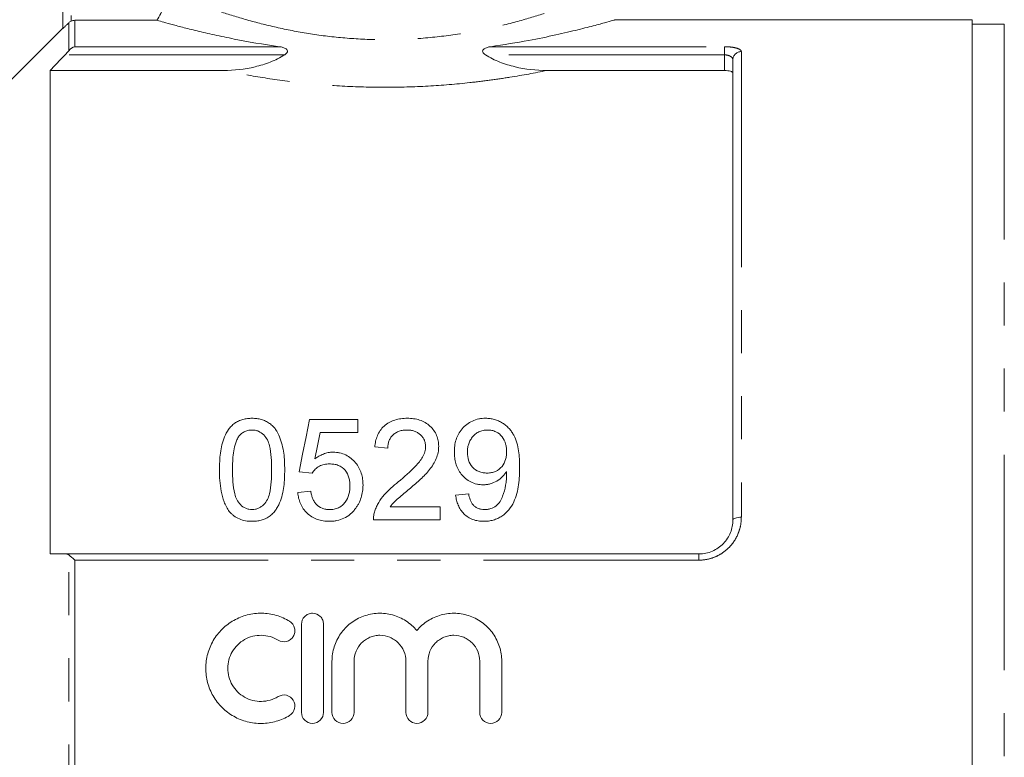
# Model space of a CAD drawing. Units: millimetres. Extents: x 158 to 249, y 89 to 258.
# Drawn here: x 193 to 222, y 211 to 232 of the extents above; entities that cross this region are included whole.
import ezdxf

# ---------------------------------------------------------------- set-up
doc = ezdxf.new("R2010")
doc.units = ezdxf.units.MM
doc.linetypes.add('PHANTOM', pattern=[12.7, 6.35, -1.27, 1.27, -1.27, 1.27, -1.27])

msp = doc.modelspace()

# ---------------------------------------------------------------- linework, layer by layer
at = {"color": 7, "linetype": 'Continuous', "lineweight": 15}
for p, q in [((193.909, 232.134), (193.909, 240.141)), ((194.263, 232.376), (196.679, 232.376)), ((220.709, 232.391), (210.173, 232.391)), ((220.709, 188.891), (220.709, 232.391)), ((221.659, 232.266), (220.709, 232.266)), ((193.909, 232.141), (191.727, 229.958)), ((213.659, 217.641), (213.659, 231.212)), ((193.534, 230.896), (193.534, 216.641)), ((193.534, 230.896), (198.644, 230.896)), ((208.174, 230.896), (213.409, 230.896)), ((202.605, 220.602), (201.182, 220.602)), ((202.605, 220.218), (202.605, 220.602)), ((201.496, 220.218), (202.605, 220.218)), ((203.105, 219.794), (203.489, 219.756)), ((200.874, 219.064), (201.259, 219.025)), ((201.22, 218.487), (200.836, 218.448)), ((205.874, 218.41), (205.489, 218.371)), ((205.028, 218.025), (203.56, 218.025)), ((205.028, 217.641), (205.028, 218.025)), ((203.066, 217.641), (205.028, 217.641)), ((193.978, 216.641), (212.659, 216.641)), ((200.945, 214.566), (200.945, 211.966)), ((201.595, 211.966), (201.595, 214.566)), ((201.845, 213.478), (201.845, 211.966)), ((202.495, 211.966), (202.495, 213.478)), ((204.021, 213.478), (204.021, 211.966)), ((204.671, 211.966), (204.671, 213.478)), ((206.198, 213.478), (206.198, 211.966)), ((206.848, 211.966), (206.848, 213.478))]:
    msp.add_line(p, q, dxfattribs=at)
at = {"color": 8, "linetype": 'PHANTOM', "lineweight": 0}
for p, q in [((194.159, 240.141), (194.159, 232.353)), ((194.086, 231.48), (194.086, 232.303)), ((194.263, 232.376), (194.263, 231.598)), ((221.659, 232.266), (221.659, 199.828)), ((194.263, 231.598), (200.296, 231.598)), ((206.523, 231.598), (213.409, 231.598)), ((213.409, 231.357), (213.409, 231.598)), ((200.45, 231.357), (193.978, 231.357)), ((213.409, 231.357), (206.369, 231.357)), ((213.409, 230.896), (213.409, 231.357)), ((213.909, 231.451), (213.909, 217.722)), ((194.086, 204.673), (194.086, 216.609)), ((212.659, 216.641), (212.659, 216.457)), ((194.263, 216.457), (194.263, 204.824)), ((212.659, 216.457), (194.263, 216.457))]:
    msp.add_line(p, q, dxfattribs=at)
at = {"color": 7, "linetype": 'Continuous', "lineweight": 15, "flags": 128}
for points in [[(201.182, 220.602), (201.08, 220.096), (200.978, 219.583), (200.874, 219.064)], [(201.343, 219.441), (201.42, 219.831), (201.496, 220.218)]]:
    msp.add_lwpolyline(points, dxfattribs=at)
at = {"color": 8, "linetype": 'PHANTOM', "lineweight": 0, "flags": 128}
msp.add_lwpolyline([(213.659, 217.641), (213.664, 217.657), (213.678, 217.672), (213.701, 217.686), (213.733, 217.698), (213.77, 217.708), (213.814, 217.716), (213.861, 217.72), (213.909, 217.722)], dxfattribs=at)
at = {"color": 8, "linetype": 'PHANTOM', "lineweight": 0}
msp.add_arc((213.904, 231.207), 0.245, 88.7635, 178.7079, dxfattribs=at)
at = {"color": 7, "linetype": 'Continuous', "lineweight": 15}
for points, knots in [([(196.679, 232.376), (196.77, 232.502), (196.839, 232.64), (196.935, 232.935), (196.959, 233.088), (196.959, 233.244)], [0, 0, 0, 0, 0.5, 0.5, 1, 1, 1, 1]), ([(194.086, 232.303), (194.065, 232.282), (194.044, 232.261), (194.004, 232.222), (193.985, 232.204), (193.951, 232.171), (193.936, 232.157), (193.915, 232.138), (193.909, 232.133), (193.909, 232.134)], [0, 0, 0, 0, 0.25, 0.25, 0.5, 0.5, 0.75, 0.75, 1, 1, 1, 1]), ([(194.159, 232.353), (194.176, 232.361), (194.192, 232.366), (194.227, 232.374), (194.245, 232.376), (194.263, 232.376)], [0, 0, 0, 0, 0.5, 0.5, 1, 1, 1, 1]), ([(200.296, 231.598), (199.814, 231.666), (199.37, 231.744), (198.761, 231.864), (198.566, 231.905), (198.199, 231.986), (198.029, 232.025), (197.715, 232.1), (197.571, 232.136), (197.375, 232.187), (197.314, 232.203), (197.197, 232.233), (197.142, 232.248), (196.888, 232.317), (196.749, 232.356), (196.679, 232.376)], [0, 0, 0, 0, 0.25, 0.25, 0.375, 0.375, 0.5, 0.5, 0.625, 0.625, 0.6875, 0.6875, 0.75, 0.75, 1, 1, 1, 1]), ([(210.173, 232.385), (210.172, 232.385), (210.171, 232.385), (209.974, 232.329), (209.618, 232.231), (209.11, 232.1), (208.451, 231.945), (207.603, 231.767), (206.906, 231.658), (206.523, 231.598)], [0, 0, 0, 0, 0.0962339, 0.2406356, 0.3783804, 0.519679, 0.6662185, 0.8164494, 1, 1, 1, 1]), ([(200.45, 231.357), (200.466, 231.368), (200.483, 231.38), (200.511, 231.408), (200.524, 231.424), (200.537, 231.459), (200.535, 231.478), (200.52, 231.509), (200.507, 231.522), (200.466, 231.552), (200.433, 231.566), (200.366, 231.586), (200.331, 231.593), (200.296, 231.598)], [0, 0, 0, 0, 0.125, 0.125, 0.25, 0.25, 0.375, 0.375, 0.5, 0.5, 0.75, 0.75, 1, 1, 1, 1]), ([(206.523, 231.598), (206.487, 231.593), (206.453, 231.586), (206.386, 231.566), (206.353, 231.552), (206.312, 231.522), (206.299, 231.509), (206.284, 231.479), (206.282, 231.459), (206.295, 231.424), (206.308, 231.408), (206.336, 231.38), (206.352, 231.368), (206.369, 231.357)], [0, 0, 0, 0, 0.25, 0.25, 0.5, 0.5, 0.625, 0.625, 0.75, 0.75, 0.875, 0.875, 1, 1, 1, 1]), ([(193.978, 231.357), (193.857, 231.232), (193.736, 231.106), (193.616, 230.98), (193.589, 230.952), (193.561, 230.924), (193.534, 230.896)], [0.003578798, 0.003578798, 0.003578798, 0.003578798, 0.004624089, 0.004624089, 0.004624089, 0.004858976, 0.004858976, 0.004858976, 0.004858976]), ([(198.644, 230.896), (198.961, 230.896), (199.271, 230.932), (199.728, 231.041), (199.879, 231.087), (200.174, 231.203), (200.316, 231.271), (200.45, 231.357)], [0, 0, 0, 0, 0.5, 0.5, 0.75, 0.75, 1, 1, 1, 1]), ([(206.369, 231.357), (206.503, 231.271), (206.644, 231.203), (206.936, 231.088), (207.088, 231.042), (207.547, 230.931), (207.858, 230.896), (208.174, 230.896)], [0, 0, 0, 0, 0.25, 0.25, 0.5, 0.5, 1, 1, 1, 1]), ([(213.659, 230.82), (213.659, 230.84), (213.634, 230.859), (213.542, 230.887), (213.477, 230.896), (213.409, 230.896)], [0, 0, 0, 0, 0.5, 0.5, 1, 1, 1, 1]), ([(199.489, 220.641), (199.443, 220.64), (199.398, 220.638), (199.307, 220.627), (199.263, 220.618), (199.175, 220.594), (199.132, 220.579), (199.052, 220.54), (199.014, 220.518), (198.942, 220.467), (198.91, 220.439), (198.849, 220.378), (198.823, 220.345), (198.748, 220.242), (198.709, 220.169), (198.645, 220.016), (198.62, 219.936), (198.582, 219.777), (198.567, 219.696), (198.546, 219.533), (198.539, 219.451), (198.53, 219.287), (198.529, 219.204), (198.528, 219.12)], [0, 0, 0, 0, 0.0625, 0.0625, 0.125, 0.125, 0.1875, 0.1875, 0.25, 0.25, 0.3125, 0.3125, 0.375, 0.375, 0.5, 0.5, 0.625, 0.625, 0.75, 0.75, 0.875, 0.875, 1, 1, 1, 1]), ([(200.451, 219.12), (200.45, 219.286), (200.445, 219.451), (200.413, 219.694), (200.397, 219.775), (200.355, 219.934), (200.329, 220.013), (200.267, 220.165), (200.231, 220.239), (200.16, 220.344), (200.133, 220.377), (200.073, 220.439), (200.04, 220.466), (199.967, 220.516), (199.928, 220.539), (199.847, 220.576), (199.805, 220.592), (199.717, 220.617), (199.672, 220.627), (199.581, 220.638), (199.535, 220.639), (199.489, 220.641)], [0, 0, 0, 0, 0.25, 0.25, 0.375, 0.375, 0.5, 0.5, 0.625, 0.625, 0.6875, 0.6875, 0.75, 0.75, 0.8125, 0.8125, 0.875, 0.875, 0.9375, 0.9375, 1, 1, 1, 1]), ([(204.066, 220.641), (204.003, 220.639), (203.94, 220.637), (203.817, 220.62), (203.756, 220.608), (203.637, 220.571), (203.579, 220.547), (203.473, 220.487), (203.423, 220.452), (203.336, 220.371), (203.297, 220.327), (203.231, 220.23), (203.204, 220.18), (203.161, 220.074), (203.144, 220.02), (203.119, 219.908), (203.111, 219.851), (203.105, 219.794)], [0, 0, 0, 0, 0.125, 0.125, 0.25, 0.25, 0.375, 0.375, 0.5, 0.5, 0.625, 0.625, 0.75, 0.75, 0.875, 0.875, 1, 1, 1, 1]), ([(204.989, 219.813), (204.989, 219.84), (204.988, 219.868), (204.984, 219.923), (204.98, 219.95), (204.964, 220.031), (204.95, 220.084), (204.906, 220.187), (204.878, 220.236), (204.813, 220.328), (204.775, 220.371), (204.69, 220.45), (204.644, 220.484), (204.541, 220.544), (204.486, 220.569), (204.371, 220.606), (204.311, 220.62), (204.189, 220.637), (204.128, 220.64), (204.066, 220.641)], [0, 0, 0, 0, 0.0625, 0.0625, 0.125, 0.125, 0.25, 0.25, 0.375, 0.375, 0.5, 0.5, 0.625, 0.625, 0.75, 0.75, 0.875, 0.875, 1, 1, 1, 1]), ([(206.37, 220.641), (206.337, 220.64), (206.303, 220.639), (206.236, 220.633), (206.203, 220.628), (206.105, 220.608), (206.041, 220.587), (205.922, 220.533), (205.866, 220.499), (205.765, 220.42), (205.719, 220.376), (205.638, 220.281), (205.602, 220.229), (205.543, 220.121), (205.52, 220.064), (205.483, 219.948), (205.471, 219.888), (205.455, 219.767), (205.452, 219.706), (205.451, 219.645)], [0, 0, 0, 0, 0.0625, 0.0625, 0.125, 0.125, 0.25, 0.25, 0.375, 0.375, 0.5, 0.5, 0.625, 0.625, 0.75, 0.75, 0.875, 0.875, 1, 1, 1, 1]), ([(207.374, 219.201), (207.373, 219.363), (207.367, 219.524), (207.332, 219.762), (207.316, 219.841), (207.272, 219.993), (207.242, 220.067), (207.184, 220.174), (207.162, 220.209), (207.116, 220.277), (207.091, 220.309), (207.034, 220.37), (207.004, 220.398), (206.939, 220.453), (206.904, 220.477), (206.832, 220.522), (206.794, 220.543), (206.715, 220.578), (206.674, 220.593), (206.589, 220.617), (206.546, 220.626), (206.459, 220.638), (206.415, 220.64), (206.37, 220.641)], [0, 0, 0, 0, 0.25, 0.25, 0.375, 0.375, 0.5, 0.5, 0.5625, 0.5625, 0.625, 0.625, 0.6875, 0.6875, 0.75, 0.75, 0.8125, 0.8125, 0.875, 0.875, 0.9375, 0.9375, 1, 1, 1, 1]), ([(199.086, 220.089), (199.11, 220.118), (199.133, 220.147), (199.189, 220.197), (199.22, 220.22), (199.289, 220.258), (199.326, 220.272), (199.404, 220.291), (199.445, 220.293), (199.485, 220.294)], [0, 0, 0, 0, 0.25, 0.25, 0.5, 0.5, 0.75, 0.75, 1, 1, 1, 1]), ([(199.485, 220.294), (199.518, 220.293), (199.551, 220.292), (199.616, 220.279), (199.648, 220.27), (199.737, 220.231), (199.79, 220.193), (199.876, 220.105), (199.914, 220.054), (199.967, 219.947), (199.986, 219.89), (200.03, 219.716), (200.044, 219.598), (200.063, 219.361), (200.066, 219.242), (200.066, 219.121)], [0, 0, 0, 0, 0.0625, 0.0625, 0.125, 0.125, 0.25, 0.25, 0.375, 0.375, 0.5, 0.5, 0.75, 0.75, 1, 1, 1, 1]), ([(203.489, 219.756), (203.491, 219.791), (203.492, 219.826), (203.502, 219.895), (203.511, 219.929), (203.534, 219.995), (203.549, 220.028), (203.587, 220.089), (203.61, 220.117), (203.663, 220.169), (203.693, 220.192), (203.757, 220.23), (203.792, 220.247), (203.864, 220.272), (203.902, 220.281), (203.98, 220.292), (204.019, 220.294), (204.058, 220.294)], [0, 0, 0, 0, 0.125, 0.125, 0.25, 0.25, 0.375, 0.375, 0.5, 0.5, 0.625, 0.625, 0.75, 0.75, 0.875, 0.875, 1, 1, 1, 1]), ([(204.058, 220.294), (204.094, 220.294), (204.13, 220.292), (204.2, 220.282), (204.234, 220.274), (204.302, 220.252), (204.334, 220.237), (204.394, 220.202), (204.422, 220.182), (204.473, 220.136), (204.496, 220.111), (204.536, 220.058), (204.553, 220.029), (204.58, 219.969), (204.589, 219.938), (204.602, 219.874), (204.604, 219.842), (204.605, 219.809)], [0, 0, 0, 0, 0.125, 0.125, 0.25, 0.25, 0.375, 0.375, 0.5, 0.5, 0.625, 0.625, 0.75, 0.75, 0.875, 0.875, 1, 1, 1, 1]), ([(205.836, 219.624), (205.836, 219.665), (205.837, 219.705), (205.848, 219.784), (205.856, 219.823), (205.879, 219.901), (205.894, 219.939), (205.93, 220.011), (205.953, 220.046), (206.004, 220.111), (206.033, 220.141), (206.098, 220.195), (206.134, 220.22), (206.213, 220.257), (206.254, 220.272), (206.341, 220.291), (206.385, 220.293), (206.429, 220.294)], [0, 0, 0, 0, 0.125, 0.125, 0.25, 0.25, 0.375, 0.375, 0.5, 0.5, 0.625, 0.625, 0.75, 0.75, 0.875, 0.875, 1, 1, 1, 1]), ([(206.429, 220.294), (206.451, 220.294), (206.472, 220.294), (206.514, 220.29), (206.535, 220.287), (206.597, 220.274), (206.637, 220.26), (206.749, 220.208), (206.812, 220.153), (206.908, 220.028), (206.942, 219.956), (206.972, 219.844), (206.979, 219.806), (206.988, 219.73), (206.989, 219.692), (206.989, 219.653)], [0, 0, 0, 0, 0.0625, 0.0625, 0.125, 0.125, 0.25, 0.25, 0.5, 0.5, 0.75, 0.75, 0.875, 0.875, 1, 1, 1, 1]), ([(198.912, 219.121), (198.913, 219.205), (198.914, 219.288), (198.923, 219.454), (198.93, 219.536), (198.951, 219.7), (198.966, 219.781), (199, 219.901), (199.013, 219.94), (199.044, 220.016), (199.065, 220.053), (199.086, 220.089)], [0, 0, 0, 0, 0.25, 0.25, 0.5, 0.5, 0.75, 0.75, 0.875, 0.875, 1, 1, 1, 1]), ([(204.605, 219.809), (204.604, 219.782), (204.603, 219.755), (204.594, 219.701), (204.588, 219.675), (204.565, 219.597), (204.542, 219.546), (204.461, 219.4), (204.387, 219.314), (204.151, 219.065), (203.976, 218.912), (203.798, 218.763)], [0, 0, 0, 0, 0.0625, 0.0625, 0.125, 0.125, 0.25, 0.25, 0.5, 0.5, 1, 1, 1, 1]), ([(204.157, 218.582), (204.257, 218.667), (204.357, 218.754), (204.5, 218.887), (204.547, 218.933), (204.638, 219.026), (204.681, 219.075), (204.761, 219.177), (204.798, 219.229), (204.865, 219.337), (204.895, 219.394), (204.942, 219.51), (204.959, 219.569), (204.978, 219.659), (204.982, 219.69), (204.988, 219.751), (204.989, 219.782), (204.989, 219.813)], [0, 0, 0, 0, 0.25, 0.25, 0.375, 0.375, 0.5, 0.5, 0.625, 0.625, 0.75, 0.75, 0.875, 0.875, 0.9375, 0.9375, 1, 1, 1, 1]), ([(201.878, 219.641), (201.853, 219.64), (201.829, 219.64), (201.78, 219.635), (201.755, 219.631), (201.683, 219.617), (201.636, 219.603), (201.546, 219.568), (201.503, 219.546), (201.42, 219.497), (201.381, 219.469), (201.343, 219.441)], [0, 0, 0, 0, 0.125, 0.125, 0.25, 0.25, 0.5, 0.5, 0.75, 0.75, 1, 1, 1, 1]), ([(202.759, 218.669), (202.757, 218.729), (202.755, 218.788), (202.739, 218.904), (202.726, 218.962), (202.691, 219.075), (202.667, 219.13), (202.611, 219.235), (202.576, 219.284), (202.459, 219.424), (202.364, 219.503), (202.193, 219.587), (202.133, 219.607), (202.039, 219.628), (202.007, 219.633), (201.943, 219.639), (201.911, 219.64), (201.878, 219.641)], [0, 0, 0, 0, 0.125, 0.125, 0.25, 0.25, 0.375, 0.375, 0.5, 0.5, 0.75, 0.75, 0.875, 0.875, 0.9375, 0.9375, 1, 1, 1, 1]), ([(205.451, 219.645), (205.452, 219.588), (205.454, 219.53), (205.469, 219.417), (205.48, 219.361), (205.512, 219.249), (205.534, 219.194), (205.587, 219.09), (205.619, 219.04), (205.694, 218.946), (205.736, 218.903), (205.83, 218.825), (205.882, 218.79), (205.993, 218.735), (206.051, 218.713), (206.144, 218.693), (206.175, 218.687), (206.239, 218.681), (206.271, 218.68), (206.302, 218.679)], [0, 0, 0, 0, 0.125, 0.125, 0.25, 0.25, 0.375, 0.375, 0.5, 0.5, 0.625, 0.625, 0.75, 0.75, 0.875, 0.875, 0.9375, 0.9375, 1, 1, 1, 1]), ([(206.42, 219.025), (206.378, 219.026), (206.337, 219.028), (206.256, 219.042), (206.216, 219.052), (206.102, 219.097), (206.036, 219.145), (205.931, 219.262), (205.893, 219.33), (205.844, 219.475), (205.837, 219.549), (205.836, 219.624)], [0, 0, 0, 0, 0.125, 0.125, 0.25, 0.25, 0.5, 0.5, 0.75, 0.75, 1, 1, 1, 1]), ([(206.989, 219.653), (206.989, 219.615), (206.988, 219.577), (206.978, 219.503), (206.971, 219.465), (206.941, 219.356), (206.907, 219.283), (206.805, 219.161), (206.741, 219.109), (206.627, 219.057), (206.587, 219.045), (206.505, 219.029), (206.462, 219.026), (206.42, 219.025)], [0, 0, 0, 0, 0.125, 0.125, 0.25, 0.25, 0.5, 0.5, 0.75, 0.75, 0.875, 0.875, 1, 1, 1, 1]), ([(198.528, 219.12), (198.529, 219.015), (198.531, 218.91), (198.547, 218.699), (198.56, 218.594), (198.6, 218.384), (198.627, 218.28), (198.685, 218.128), (198.707, 218.078), (198.757, 217.982), (198.788, 217.937), (198.819, 217.891)], [0, 0, 0, 0, 0.25, 0.25, 0.5, 0.5, 0.75, 0.75, 0.875, 0.875, 1, 1, 1, 1]), ([(199.489, 217.948), (199.457, 217.95), (199.425, 217.951), (199.362, 217.964), (199.33, 217.974), (199.242, 218.012), (199.191, 218.05), (199.102, 218.138), (199.064, 218.188), (199.01, 218.297), (198.992, 218.355), (198.947, 218.53), (198.934, 218.649), (198.915, 218.885), (198.913, 219.004), (198.912, 219.121)], [0, 0, 0, 0, 0.0625, 0.0625, 0.125, 0.125, 0.25, 0.25, 0.375, 0.375, 0.5, 0.5, 0.75, 0.75, 1, 1, 1, 1]), ([(200.066, 219.121), (200.066, 219.003), (200.064, 218.885), (200.045, 218.648), (200.031, 218.529), (199.987, 218.354), (199.968, 218.296), (199.914, 218.188), (199.876, 218.138), (199.81, 218.072), (199.787, 218.052), (199.736, 218.016), (199.707, 218), (199.649, 217.974), (199.619, 217.964), (199.555, 217.951), (199.522, 217.95), (199.489, 217.948)], [0, 0, 0, 0, 0.25, 0.25, 0.5, 0.5, 0.625, 0.625, 0.75, 0.75, 0.8125, 0.8125, 0.875, 0.875, 0.9375, 0.9375, 1, 1, 1, 1]), ([(199.489, 217.602), (199.534, 217.603), (199.579, 217.604), (199.667, 217.615), (199.71, 217.623), (199.838, 217.657), (199.921, 217.694), (200.029, 217.769), (200.063, 217.797), (200.125, 217.859), (200.152, 217.892), (200.203, 217.961), (200.226, 217.997), (200.267, 218.072), (200.285, 218.11), (200.333, 218.226), (200.359, 218.306), (200.398, 218.468), (200.412, 218.549), (200.445, 218.794), (200.449, 218.957), (200.451, 219.12)], [0, 0, 0, 0, 0.0625, 0.0625, 0.125, 0.125, 0.25, 0.25, 0.3125, 0.3125, 0.375, 0.375, 0.4375, 0.4375, 0.5, 0.5, 0.625, 0.625, 0.75, 0.75, 1, 1, 1, 1]), ([(201.259, 219.025), (201.272, 219.045), (201.286, 219.066), (201.317, 219.103), (201.334, 219.121), (201.388, 219.171), (201.429, 219.202), (201.517, 219.251), (201.566, 219.269), (201.668, 219.29), (201.72, 219.293), (201.772, 219.294)], [0, 0, 0, 0, 0.125, 0.125, 0.25, 0.25, 0.5, 0.5, 0.75, 0.75, 1, 1, 1, 1]), ([(201.772, 219.294), (201.816, 219.293), (201.86, 219.292), (201.946, 219.279), (201.989, 219.268), (202.111, 219.222), (202.182, 219.171), (202.287, 219.041), (202.323, 218.966), (202.355, 218.848), (202.362, 218.808), (202.372, 218.728), (202.373, 218.687), (202.374, 218.647)], [0, 0, 0, 0, 0.125, 0.125, 0.25, 0.25, 0.5, 0.5, 0.75, 0.75, 0.875, 0.875, 1, 1, 1, 1]), ([(206.318, 217.602), (206.366, 217.603), (206.413, 217.605), (206.507, 217.617), (206.553, 217.626), (206.644, 217.653), (206.689, 217.669), (206.775, 217.707), (206.815, 217.73), (206.931, 217.807), (207, 217.871), (207.115, 218.012), (207.163, 218.091), (207.239, 218.252), (207.269, 218.336), (207.314, 218.508), (207.33, 218.594), (207.366, 218.854), (207.373, 219.028), (207.374, 219.201)], [0, 0, 0, 0, 0.0625, 0.0625, 0.125, 0.125, 0.1875, 0.1875, 0.25, 0.25, 0.375, 0.375, 0.5, 0.5, 0.625, 0.625, 0.75, 0.75, 1, 1, 1, 1]), ([(206.302, 218.679), (206.338, 218.68), (206.373, 218.681), (206.443, 218.69), (206.477, 218.697), (206.578, 218.726), (206.643, 218.754), (206.762, 218.824), (206.817, 218.867), (206.889, 218.937), (206.912, 218.962), (206.953, 219.015), (206.971, 219.043), (206.989, 219.071)], [0, 0, 0, 0, 0.125, 0.125, 0.25, 0.25, 0.5, 0.5, 0.75, 0.75, 0.875, 0.875, 1, 1, 1, 1]), ([(206.991, 218.998), (206.99, 218.942), (206.989, 218.886), (206.98, 218.775), (206.972, 218.72), (206.942, 218.556), (206.914, 218.446), (206.854, 218.286), (206.831, 218.233), (206.768, 218.136), (206.727, 218.093), (206.631, 218.022), (206.577, 217.994), (206.49, 217.966), (206.46, 217.959), (206.399, 217.951), (206.369, 217.949), (206.338, 217.948)], [0, 0, 0, 0, 0.125, 0.125, 0.25, 0.25, 0.5, 0.5, 0.625, 0.625, 0.75, 0.75, 0.875, 0.875, 0.9375, 0.9375, 1, 1, 1, 1]), ([(206.989, 219.071), (206.99, 219.059), (206.99, 219.046), (206.99, 219.034), (206.991, 219.028), (206.991, 219.022), (206.991, 219.016), (206.991, 219.01), (206.991, 219.004), (206.991, 218.998)], [0, 0, 0, 0, 0.0000799138, 0.0000799138, 0.0000799138, 0.0001198722, 0.0001198722, 0.0001198722, 0.0001598311, 0.0001598311, 0.0001598311, 0.0001598311]), ([(202.374, 218.647), (202.373, 218.605), (202.372, 218.563), (202.362, 218.48), (202.355, 218.439), (202.323, 218.318), (202.288, 218.238), (202.21, 218.133), (202.18, 218.1), (202.112, 218.045), (202.074, 218.02), (201.993, 217.983), (201.95, 217.969), (201.861, 217.952), (201.815, 217.949), (201.77, 217.948)], [0, 0, 0, 0, 0.125, 0.125, 0.25, 0.25, 0.5, 0.5, 0.625, 0.625, 0.75, 0.75, 0.875, 0.875, 1, 1, 1, 1]), ([(202.529, 217.966), (202.548, 217.992), (202.567, 218.018), (202.602, 218.071), (202.618, 218.099), (202.661, 218.182), (202.686, 218.24), (202.723, 218.36), (202.737, 218.422), (202.755, 218.545), (202.757, 218.607), (202.759, 218.669)], [0, 0, 0, 0, 0.125, 0.125, 0.25, 0.25, 0.5, 0.5, 0.75, 0.75, 1, 1, 1, 1]), ([(203.798, 218.763), (203.725, 218.704), (203.652, 218.645), (203.514, 218.518), (203.447, 218.453), (203.324, 218.312), (203.27, 218.237), (203.199, 218.118), (203.177, 218.077), (203.138, 217.994), (203.122, 217.951), (203.107, 217.907)], [0, 0, 0, 0, 0.25, 0.25, 0.5, 0.5, 0.75, 0.75, 0.875, 0.875, 1, 1, 1, 1]), ([(203.56, 218.025), (203.601, 218.08), (203.642, 218.133), (203.738, 218.229), (203.79, 218.274), (203.945, 218.408), (204.051, 218.495), (204.157, 218.582)], [0, 0, 0, 0, 0.25, 0.25, 0.5, 0.5, 1, 1, 1, 1]), ([(200.836, 218.448), (200.842, 218.393), (200.849, 218.337), (200.876, 218.229), (200.893, 218.176), (200.938, 218.072), (200.966, 218.021), (201.032, 217.927), (201.069, 217.883), (201.154, 217.802), (201.201, 217.766), (201.301, 217.704), (201.356, 217.678), (201.469, 217.639), (201.527, 217.625), (201.646, 217.606), (201.707, 217.603), (201.768, 217.602)], [0, 0, 0, 0, 0.125, 0.125, 0.25, 0.25, 0.375, 0.375, 0.5, 0.5, 0.625, 0.625, 0.75, 0.75, 0.875, 0.875, 1, 1, 1, 1]), ([(201.77, 217.948), (201.733, 217.949), (201.696, 217.951), (201.624, 217.963), (201.588, 217.972), (201.485, 218.012), (201.425, 218.055), (201.354, 218.134), (201.333, 218.163), (201.298, 218.223), (201.283, 218.255), (201.259, 218.319), (201.248, 218.352), (201.232, 218.419), (201.226, 218.453), (201.22, 218.487)], [0, 0, 0, 0, 0.125, 0.125, 0.25, 0.25, 0.5, 0.5, 0.625, 0.625, 0.75, 0.75, 0.875, 0.875, 1, 1, 1, 1]), ([(205.489, 218.371), (205.496, 218.322), (205.504, 218.272), (205.528, 218.174), (205.543, 218.126), (205.583, 218.032), (205.607, 217.986), (205.663, 217.9), (205.696, 217.86), (205.771, 217.785), (205.812, 217.753), (205.901, 217.696), (205.949, 217.672), (206.05, 217.636), (206.102, 217.623), (206.209, 217.606), (206.264, 217.603), (206.318, 217.602)], [0, 0, 0, 0, 0.125, 0.125, 0.25, 0.25, 0.375, 0.375, 0.5, 0.5, 0.625, 0.625, 0.75, 0.75, 0.875, 0.875, 1, 1, 1, 1]), ([(206.338, 217.948), (206.307, 217.949), (206.275, 217.951), (206.215, 217.961), (206.185, 217.97), (206.127, 217.993), (206.1, 218.007), (206.05, 218.042), (206.027, 218.063), (205.968, 218.131), (205.94, 218.185), (205.897, 218.295), (205.884, 218.352), (205.874, 218.41)], [0, 0, 0, 0, 0.125, 0.125, 0.25, 0.25, 0.375, 0.375, 0.5, 0.5, 0.75, 0.75, 1, 1, 1, 1]), ([(201.768, 217.602), (201.805, 217.603), (201.842, 217.604), (201.916, 217.61), (201.952, 217.616), (202.061, 217.638), (202.132, 217.661), (202.263, 217.724), (202.324, 217.763), (202.408, 217.833), (202.435, 217.858), (202.484, 217.911), (202.506, 217.939), (202.529, 217.966)], [0, 0, 0, 0, 0.125, 0.125, 0.25, 0.25, 0.5, 0.5, 0.75, 0.75, 0.875, 0.875, 1, 1, 1, 1]), ([(198.819, 217.891), (198.84, 217.868), (198.86, 217.845), (198.905, 217.802), (198.928, 217.783), (199.003, 217.728), (199.057, 217.695), (199.174, 217.647), (199.235, 217.629), (199.36, 217.607), (199.425, 217.604), (199.489, 217.602)], [0, 0, 0, 0, 0.125, 0.125, 0.25, 0.25, 0.5, 0.5, 0.75, 0.75, 1, 1, 1, 1]), ([(203.107, 217.907), (203.1, 217.886), (203.093, 217.864), (203.082, 217.821), (203.078, 217.798), (203.068, 217.731), (203.066, 217.686), (203.066, 217.641)], [0, 0, 0, 0, 0.25, 0.25, 0.5, 0.5, 1, 1, 1, 1]), ([(212.659, 216.641), (212.728, 216.641), (212.795, 216.648), (212.927, 216.675), (212.993, 216.695), (213.116, 216.749), (213.174, 216.781), (213.284, 216.857), (213.335, 216.9), (213.471, 217.042), (213.542, 217.153), (213.612, 217.33), (213.63, 217.392), (213.653, 217.515), (213.659, 217.578), (213.659, 217.641)], [0, 0, 0, 0, 0.125, 0.125, 0.25, 0.25, 0.375, 0.375, 0.5, 0.5, 0.75, 0.75, 0.875, 0.875, 1, 1, 1, 1]), ([(193.534, 216.641), (193.561, 216.641), (193.589, 216.641), (193.616, 216.641), (193.736, 216.641), (193.857, 216.641), (193.978, 216.641)], [0.004389205, 0.004389205, 0.004389205, 0.004389205, 0.004624091, 0.004624091, 0.004624091, 0.005669382, 0.005669382, 0.005669382, 0.005669382]), ([(200.595, 214.653), (200.472, 214.728), (200.341, 214.786), (200.134, 214.846), (200.063, 214.862), (199.921, 214.883), (199.849, 214.889), (199.634, 214.893), (199.488, 214.876), (199.28, 214.823), (199.212, 214.801), (199.079, 214.748), (199.013, 214.716), (198.826, 214.61), (198.712, 214.525), (198.507, 214.323), (198.419, 214.21), (198.311, 214.026), (198.279, 213.961), (198.224, 213.83), (198.2, 213.763), (198.144, 213.557), (198.125, 213.413), (198.124, 213.128), (198.142, 212.986), (198.216, 212.707), (198.271, 212.576), (198.379, 212.389), (198.42, 212.328), (198.507, 212.215), (198.555, 212.161), (198.708, 212.01), (198.825, 211.922), (199.012, 211.816), (199.076, 211.785), (199.21, 211.731), (199.279, 211.708), (199.488, 211.655), (199.631, 211.638), (199.921, 211.643), (200.063, 211.665), (200.27, 211.725), (200.339, 211.75), (200.471, 211.808), (200.534, 211.841), (200.595, 211.878)], [0, 0, 0, 0, 0.0625, 0.0625, 0.09375, 0.09375, 0.125, 0.125, 0.1875, 0.1875, 0.21875, 0.21875, 0.25, 0.25, 0.3125, 0.3125, 0.375, 0.375, 0.40625, 0.40625, 0.4375, 0.4375, 0.5, 0.5, 0.5625, 0.5625, 0.625, 0.625, 0.65625, 0.65625, 0.6875, 0.6875, 0.75, 0.75, 0.78125, 0.78125, 0.8125, 0.8125, 0.875, 0.875, 0.9375, 0.9375, 0.96875, 0.96875, 1, 1, 1, 1]), ([(201.595, 214.566), (201.595, 214.608), (201.587, 214.65), (201.555, 214.728), (201.531, 214.764), (201.441, 214.855), (201.356, 214.891), (201.228, 214.891), (201.185, 214.882), (201.106, 214.849), (201.07, 214.825), (200.979, 214.734), (200.945, 214.65), (200.945, 214.566)], [0, 0, 0, 0, 0.125, 0.125, 0.25, 0.25, 0.5, 0.5, 0.625, 0.625, 0.75, 0.75, 1, 1, 1, 1]), ([(204.346, 214.379), (204.254, 214.491), (204.147, 214.586), (203.903, 214.743), (203.771, 214.802), (203.561, 214.86), (203.489, 214.874), (203.345, 214.89), (203.273, 214.892), (203.128, 214.886), (203.055, 214.878), (202.913, 214.85), (202.844, 214.83), (202.708, 214.781), (202.641, 214.751), (202.514, 214.681), (202.454, 214.642), (202.283, 214.51), (202.182, 214.404), (202.018, 214.17), (201.953, 214.038), (201.889, 213.834), (201.873, 213.764), (201.851, 213.622), (201.845, 213.549), (201.845, 213.478)], [0, 0, 0, 0, 0.125, 0.125, 0.25, 0.25, 0.3125, 0.3125, 0.375, 0.375, 0.4375, 0.4375, 0.5, 0.5, 0.5625, 0.5625, 0.625, 0.625, 0.75, 0.75, 0.875, 0.875, 0.9375, 0.9375, 1, 1, 1, 1]), ([(206.848, 213.478), (206.848, 213.623), (206.826, 213.764), (206.761, 213.97), (206.734, 214.037), (206.671, 214.166), (206.634, 214.227), (206.552, 214.345), (206.506, 214.402), (206.407, 214.505), (206.354, 214.553), (206.24, 214.641), (206.179, 214.681), (206.052, 214.751), (205.986, 214.78), (205.783, 214.854), (205.638, 214.883), (205.35, 214.895), (205.202, 214.879), (204.993, 214.822), (204.926, 214.798), (204.793, 214.739), (204.729, 214.704), (204.608, 214.626), (204.551, 214.583), (204.443, 214.487), (204.392, 214.434), (204.346, 214.379)], [0, 0, 0, 0, 0.125, 0.125, 0.1875, 0.1875, 0.25, 0.25, 0.3125, 0.3125, 0.375, 0.375, 0.4375, 0.4375, 0.5, 0.5, 0.625, 0.625, 0.75, 0.75, 0.8125, 0.8125, 0.875, 0.875, 0.9375, 0.9375, 1, 1, 1, 1]), ([(200.257, 214.098), (200.33, 214.054), (200.421, 214.04), (200.545, 214.07), (200.585, 214.089), (200.654, 214.14), (200.683, 214.171), (200.727, 214.245), (200.741, 214.285), (200.754, 214.369), (200.752, 214.412), (200.722, 214.535), (200.669, 214.608), (200.595, 214.653)], [0, 0, 0, 0, 0.25, 0.25, 0.375, 0.375, 0.5, 0.5, 0.625, 0.625, 0.75, 0.75, 1, 1, 1, 1]), ([(200.257, 212.433), (200.183, 212.388), (200.104, 212.353), (199.938, 212.305), (199.852, 212.292), (199.68, 212.289), (199.592, 212.3), (199.425, 212.342), (199.344, 212.374), (199.194, 212.46), (199.125, 212.511), (199.002, 212.633), (198.949, 212.701), (198.863, 212.85), (198.83, 212.931), (198.785, 213.096), (198.774, 213.183), (198.774, 213.353), (198.786, 213.439), (198.831, 213.605), (198.864, 213.683), (198.951, 213.832), (199.004, 213.9), (199.126, 214.02), (199.196, 214.073), (199.345, 214.157), (199.426, 214.19), (199.593, 214.232), (199.679, 214.242), (199.853, 214.239), (199.938, 214.226), (200.104, 214.178), (200.184, 214.143), (200.257, 214.098)], [0, 0, 0, 0, 0.0625, 0.0625, 0.125, 0.125, 0.1875, 0.1875, 0.25, 0.25, 0.3125, 0.3125, 0.375, 0.375, 0.4375, 0.4375, 0.5, 0.5, 0.5625, 0.5625, 0.625, 0.625, 0.6875, 0.6875, 0.75, 0.75, 0.8125, 0.8125, 0.875, 0.875, 0.9375, 0.9375, 1, 1, 1, 1]), ([(202.495, 213.478), (202.495, 213.577), (202.515, 213.677), (202.591, 213.86), (202.647, 213.945), (202.752, 214.051), (202.791, 214.083), (202.874, 214.139), (202.918, 214.162), (203.01, 214.201), (203.059, 214.216), (203.157, 214.236), (203.207, 214.241), (203.359, 214.241), (203.458, 214.221), (203.598, 214.163), (203.641, 214.139), (203.724, 214.084), (203.764, 214.052), (203.869, 213.946), (203.926, 213.861), (204.001, 213.678), (204.021, 213.578), (204.021, 213.478)], [0, 0, 0, 0, 0.125, 0.125, 0.25, 0.25, 0.3125, 0.3125, 0.375, 0.375, 0.4375, 0.4375, 0.5, 0.5, 0.625, 0.625, 0.6875, 0.6875, 0.75, 0.75, 0.875, 0.875, 1, 1, 1, 1]), ([(204.671, 213.478), (204.671, 213.577), (204.691, 213.677), (204.767, 213.86), (204.823, 213.945), (204.928, 214.051), (204.967, 214.083), (205.05, 214.139), (205.094, 214.162), (205.187, 214.201), (205.235, 214.216), (205.333, 214.236), (205.383, 214.241), (205.535, 214.241), (205.634, 214.221), (205.774, 214.163), (205.818, 214.139), (205.901, 214.084), (205.94, 214.052), (206.045, 213.946), (206.102, 213.861), (206.177, 213.678), (206.198, 213.578), (206.198, 213.478)], [0, 0, 0, 0, 0.125, 0.125, 0.25, 0.25, 0.3125, 0.3125, 0.375, 0.375, 0.4375, 0.4375, 0.5, 0.5, 0.625, 0.625, 0.6875, 0.6875, 0.75, 0.75, 0.875, 0.875, 1, 1, 1, 1]), ([(200.595, 211.878), (200.668, 211.922), (200.722, 211.996), (200.762, 212.162), (200.748, 212.253), (200.66, 212.397), (200.586, 212.451), (200.42, 212.492), (200.329, 212.477), (200.257, 212.433)], [0, 0, 0, 0, 0.25, 0.25, 0.5, 0.5, 0.75, 0.75, 1, 1, 1, 1]), ([(200.945, 211.966), (200.945, 211.881), (200.98, 211.796), (201.1, 211.676), (201.184, 211.641), (201.356, 211.641), (201.44, 211.676), (201.56, 211.796), (201.595, 211.88), (201.595, 211.966)], [0, 0, 0, 0, 0.25, 0.25, 0.5, 0.5, 0.75, 0.75, 1, 1, 1, 1]), ([(201.845, 211.966), (201.845, 211.881), (201.88, 211.796), (202, 211.676), (202.084, 211.641), (202.256, 211.641), (202.34, 211.676), (202.46, 211.796), (202.495, 211.88), (202.495, 211.966)], [0, 0, 0, 0, 0.25, 0.25, 0.5, 0.5, 0.75, 0.75, 1, 1, 1, 1]), ([(204.021, 211.966), (204.021, 211.881), (204.056, 211.796), (204.176, 211.676), (204.26, 211.641), (204.432, 211.641), (204.516, 211.676), (204.636, 211.796), (204.671, 211.88), (204.671, 211.966)], [0, 0, 0, 0, 0.25, 0.25, 0.5, 0.5, 0.75, 0.75, 1, 1, 1, 1]), ([(206.198, 211.966), (206.198, 211.881), (206.233, 211.796), (206.352, 211.676), (206.436, 211.641), (206.608, 211.641), (206.692, 211.676), (206.812, 211.796), (206.848, 211.88), (206.848, 211.966)], [0, 0, 0, 0, 0.25, 0.25, 0.5, 0.5, 0.75, 0.75, 1, 1, 1, 1])]:
    msp.add_open_spline(points, degree=3, knots=knots, dxfattribs=at)
at = {"color": 8, "linetype": 'PHANTOM', "lineweight": 0}
for points, knots in [([(196.959, 233.244), (197.002, 233.226), (197.105, 233.181), (197.45, 233.036), (197.986, 232.828), (198.672, 232.587), (199.468, 232.345), (200.361, 232.125), (201.325, 231.947), (202.351, 231.832), (203.432, 231.789), (204.535, 231.836), (205.624, 231.965), (206.639, 232.164), (207.544, 232.4), (208.318, 232.645), (208.945, 232.871), (209.426, 233.06), (209.747, 233.195), (209.906, 233.264), (209.892, 233.258), (209.887, 233.256)], [0, 0, 0, 0, 0.040728, 0.097847, 0.154992, 0.210669, 0.266349, 0.319765, 0.373162, 0.426432, 0.479686, 0.536268, 0.592872, 0.649946, 0.707045, 0.761731, 0.816411, 0.868811, 0.921192, 0.97444, 1, 1, 1, 1]), ([(213.909, 231.451), (213.909, 231.471), (213.897, 231.49), (213.849, 231.526), (213.813, 231.542), (213.722, 231.569), (213.666, 231.58), (213.544, 231.594), (213.477, 231.598), (213.409, 231.598)], [0, 0, 0, 0, 0.25, 0.25, 0.5, 0.5, 0.75, 0.75, 1, 1, 1, 1]), ([(213.409, 231.357), (213.481, 231.357), (213.548, 231.34), (213.637, 231.285), (213.659, 231.249), (213.659, 231.212)], [0, 0, 0, 0, 0.5, 0.5, 1, 1, 1, 1]), ([(208.174, 230.896), (207.827, 230.824), (207.465, 230.758), (206.899, 230.667), (206.706, 230.638), (206.313, 230.585), (206.112, 230.561), (205.504, 230.494), (205.093, 230.46), (204.26, 230.413), (203.838, 230.401), (202.982, 230.401), (202.559, 230.413), (201.725, 230.46), (201.313, 230.494), (200.5, 230.583), (200.107, 230.637), (199.353, 230.758), (198.991, 230.824), (198.644, 230.896)], [0, 0, 0, 0, 0.125, 0.125, 0.1875, 0.1875, 0.25, 0.25, 0.375, 0.375, 0.5, 0.5, 0.625, 0.625, 0.75, 0.75, 0.875, 0.875, 1, 1, 1, 1]), ([(213.909, 217.722), (213.909, 217.642), (213.902, 217.562), (213.872, 217.404), (213.849, 217.326), (213.76, 217.101), (213.67, 216.96), (213.5, 216.783), (213.437, 216.728), (213.3, 216.633), (213.227, 216.592), (213.074, 216.526), (212.992, 216.5), (212.828, 216.466), (212.744, 216.457), (212.659, 216.457)], [0, 0, 0, 0, 0.125, 0.125, 0.25, 0.25, 0.5, 0.5, 0.625, 0.625, 0.75, 0.75, 0.875, 0.875, 1, 1, 1, 1])]:
    msp.add_open_spline(points, degree=3, knots=knots, dxfattribs=at)
at = {"color": 7, "linetype": 'Continuous', "lineweight": 15}
for points in [[(194.159, 232.353), (194.132, 232.341), (194.107, 232.324), (194.086, 232.303)], [(194.086, 231.48), (194.138, 231.543), (194.201, 231.582), (194.263, 231.598)], [(193.978, 231.357), (194.016, 231.398), (194.054, 231.439), (194.086, 231.48)], [(194.086, 216.609), (194.054, 216.631), (194.017, 216.641), (193.978, 216.641)], [(194.086, 216.609), (194.138, 216.573), (194.201, 216.518), (194.263, 216.457)]]:
    msp.add_open_spline(points, degree=3, dxfattribs=at)

doc.saveas('drawing.dxf')
